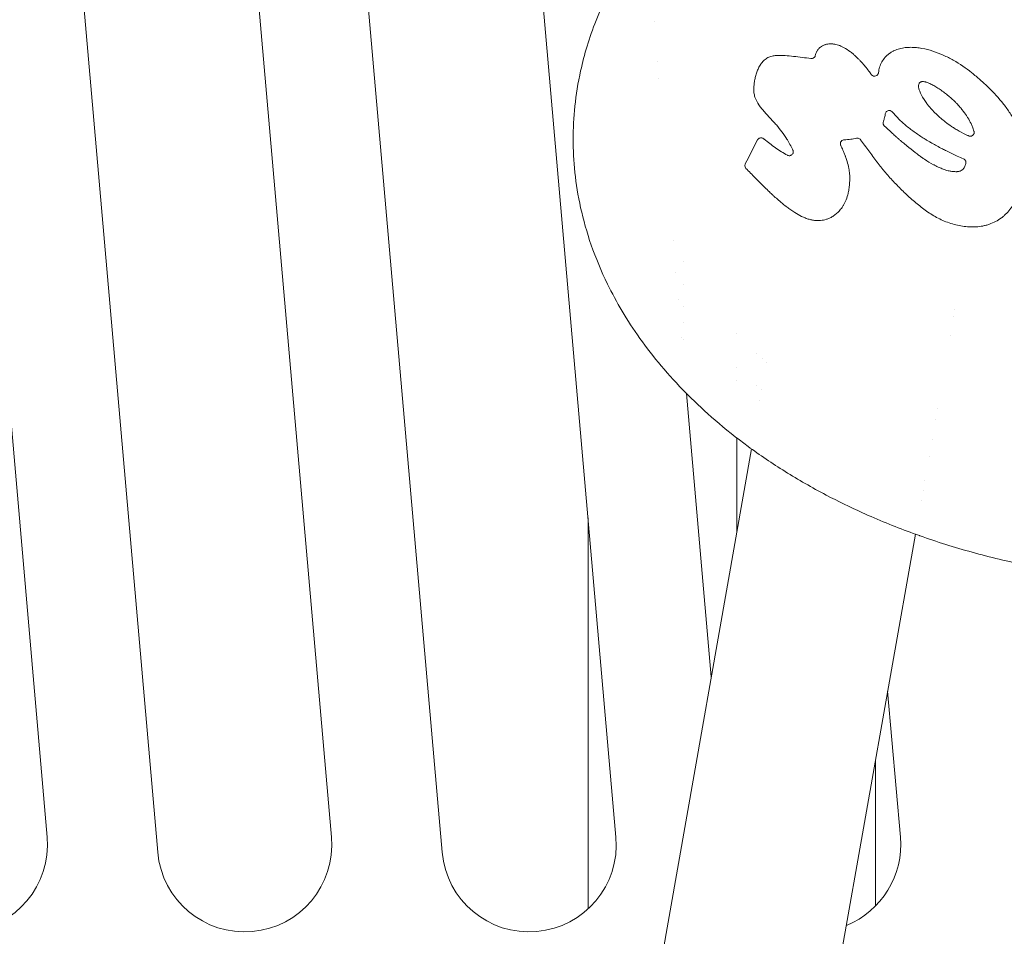
# Model space of a CAD drawing. Units: millimetres. Extents: x 0 to 55610, y 0 to 35656.
# Drawn here: x 43782 to 44278, y 30705 to 31167 of the extents above; entities that cross this region are included whole.
import ezdxf

# ---------------------------------------------------------------- set-up
doc = ezdxf.new("R2010")
doc.units = ezdxf.units.MM

msp = doc.modelspace()

# ---------------------------------------------------------------- linework, layer by layer
at = {"color": 0, "linetype": 'Continuous', "lineweight": 0, "extrusion": (0, 1, 0)}
for p, q in [((43736.6, 31427.14), (43795.4, 30755.14)), ((43880.1, 31427.14), (43938.9, 30755.14)), ((44023.6, 31427.14), (44082.4, 30755.14)), ((43851.23, 30747.47), (43792.44, 31419.47)), ((43994.73, 30747.47), (43935.94, 31419.47)), ((44101.6, 31166.14), (44101.6, 31166.14)), ((44103.33, 31146.35), (44103.33, 31146.35)), ((44104.09, 31137.65), (44104.09, 31137.65)), ((44111.25, 31055.84), (44111.25, 31055.84)), ((44116.31, 31045.54), (44116.31, 31045.54)), ((44112.68, 31039.57), (44112.68, 31039.57)), ((44116.31, 31033.53), (44116.31, 31033.53)), ((44113.85, 31026.17), (44113.85, 31026.17)), ((44116.31, 31022.58), (44116.31, 31022.58)), ((44253.4, 31021.09), (44253.4, 31021.09)), ((44252.82, 31017.83), (44252.82, 31017.83)), ((44116.31, 31014.43), (44116.31, 31014.43)), ((44115.53, 31006.93), (44115.53, 31006.93)), ((44116.31, 31005.97), (44116.31, 31005.97)), ((44143.31, 31008.9), (44143.31, 31008.9)), ((44251.07, 31007.9), (44251.07, 31007.9)), ((44153.31, 30999.13), (44153.31, 30999.13)), ((44156.31, 30996.44), (44156.31, 30996.44)), ((44143.31, 30991.74), (44143.31, 30991.74)), ((44158.45, 30994.58), (44158.45, 30994.58)), ((44143.31, 30985.22), (44143.31, 30985.22)), ((44153.31, 30982.91), (44153.31, 30982.91)), ((44156, 30980.7), (44156, 30980.7)), ((44130.49, 30835.99), (44117.99, 30978.77)), ((44155.05, 30975.31), (44155.05, 30975.31)), ((44244.56, 30970.97), (44244.56, 30970.97)), ((44243.59, 30965.49), (44243.59, 30965.49)), ((44143.31, 30956.43), (44143.31, 30908.7)), ((44241.86, 30955.67), (44241.86, 30955.67)), ((44150.74, 30950.86), (43815.27, 29048.3)), ((44240.36, 30947.18), (44240.36, 30947.18)), ((44238.18, 30934.78), (44238.18, 30934.78)), ((44237.33, 30929.98), (44237.33, 30929.98)), ((44236.41, 30924.75), (44236.41, 30924.75)), ((44068.31, 30916.16), (44068.31, 30718.88)), ((44233.43, 30907.85), (43905.54, 29048.3)), ((44219.46, 30828.65), (44225.9, 30755.14)), ((44213.31, 30793.73), (44213.31, 30720.32))]:
    msp.add_line(p, q, dxfattribs=at)
at = {"color": 0, "linetype": 'Continuous', "lineweight": 0, "extrusion": (0, 0, -1)}
for centre, end in [((-43751.56, 30751.3), 355), ((-43895.06, 30751.3), 355), ((-44038.56, 30751.3), 355), ((-44182.06, 30751.3), 247.8705)]:
    msp.add_arc(centre, 44, 175, end, dxfattribs=at)
msp.add_ellipse((44155.53, 31105.71), major_axis=(-0.02, 2), ratio=0.980857, start_param=-1.078249, end_param=-0.85918, dxfattribs=at)
at = {"color": 0, "linetype": 'Continuous', "lineweight": 0}
for centre, major_axis, ratio, start_param, end_param in [((44196.64, 31143.61), (-10.26, -35.46), 0.989402, 0.308869, 0.399119), ((44196.64, 31143.54), (10.11, 35.43), 0.989435, -2.746155, -2.663682), ((44204.2, 31105.49), (-0.02, 2.03), 0.991363, -0.010365, 0.192233), ((44204.21, 31105.52), (-0.03, 2), 0.991318, -0.947098, -0.755443)]:
    msp.add_ellipse(centre, major_axis=major_axis, ratio=ratio, start_param=start_param, end_param=end_param, dxfattribs=at)
for points, knots in [([(44060.79, 31107), (44060.79, 31112.37), (44061.06, 31117.94), (44061.67, 31123.7), (44062.28, 31129.46), (44063.23, 31135.41), (44064.58, 31141.53), (44065.49, 31145.61), (44066.57, 31149.77), (44067.86, 31154), (44070.43, 31162.46), (44073.81, 31171.2), (44078.19, 31180.14), (44080.38, 31184.61), (44082.82, 31189.13), (44085.53, 31193.69), (44088.24, 31198.24), (44091.23, 31202.83), (44094.5, 31207.44), (44097.78, 31212.04), (44101.35, 31216.66), (44105.23, 31221.27), (44109.12, 31225.89), (44113.31, 31230.49), (44117.84, 31235.07), (44122.37, 31239.64), (44127.22, 31244.18), (44132.42, 31248.66), (44137.61, 31253.14), (44143.15, 31257.56), (44149.04, 31261.89), (44149.13, 31261.95), (44149.22, 31262.02), (44149.31, 31262.09), (44149.4, 31262.16), (44149.5, 31262.22), (44149.59, 31262.29), (44149.77, 31262.43), (44149.96, 31262.56), (44150.14, 31262.7), (44150.33, 31262.83), (44150.51, 31262.97), (44150.7, 31263.1), (44150.89, 31263.23), (44151.07, 31263.37), (44151.26, 31263.5), (44151.63, 31263.77), (44152.01, 31264.04), (44152.38, 31264.31), (44152.76, 31264.58), (44153.13, 31264.84), (44153.51, 31265.11), (44154.27, 31265.65), (44155.03, 31266.18), (44155.8, 31266.71), (44156.57, 31267.24), (44157.34, 31267.77), (44158.12, 31268.3), (44161.23, 31270.41), (44164.44, 31272.49), (44167.72, 31274.54), (44169.37, 31275.57), (44171.03, 31276.58), (44172.72, 31277.59), (44174.4, 31278.6), (44176.11, 31279.6), (44177.84, 31280.59), (44181.3, 31282.57), (44184.84, 31284.52), (44188.47, 31286.42), (44190.88, 31287.69), (44193.34, 31288.94), (44195.83, 31290.17), (44197.07, 31290.79), (44198.33, 31291.4), (44199.59, 31292), (44200.85, 31292.61), (44202.13, 31293.21), (44203.41, 31293.8), (44204.05, 31294.1), (44204.69, 31294.4), (44205.33, 31294.69), (44205.98, 31294.99), (44206.63, 31295.28), (44207.28, 31295.57), (44207.93, 31295.87), (44208.58, 31296.16), (44209.23, 31296.45), (44209.56, 31296.59), (44209.89, 31296.74), (44210.21, 31296.88), (44210.54, 31297.02), (44210.87, 31297.17), (44211.2, 31297.31), (44219.1, 31300.75), (44227.31, 31303.99), (44235.8, 31306.99), (44244.29, 31309.99), (44253.06, 31312.75), (44262.08, 31315.25), (44271.09, 31317.74), (44280.35, 31319.97), (44289.79, 31321.89), (44296.87, 31323.34), (44304.06, 31324.62), (44311.34, 31325.72), (44318.61, 31326.83), (44325.96, 31327.75), (44333.37, 31328.5), (44340.78, 31329.24), (44348.25, 31329.81), (44355.75, 31330.18), (44363.24, 31330.56), (44370.77, 31330.75), (44378.29, 31330.75)], [0, 0, 0, 0, 0.071429, 0.071429, 0.071429, 0.142857, 0.142857, 0.142857, 0.190476, 0.190476, 0.190476, 0.285714, 0.285714, 0.285714, 0.333333, 0.333333, 0.333333, 0.380952, 0.380952, 0.380952, 0.428571, 0.428571, 0.428571, 0.47619, 0.47619, 0.47619, 0.52381, 0.52381, 0.52381, 0.571429, 0.571429, 0.571429, 0.572173, 0.572173, 0.572173, 0.572917, 0.572917, 0.572917, 0.574405, 0.574405, 0.574405, 0.575893, 0.575893, 0.575893, 0.577381, 0.577381, 0.577381, 0.580357, 0.580357, 0.580357, 0.583333, 0.583333, 0.583333, 0.589286, 0.589286, 0.589286, 0.595238, 0.595238, 0.595238, 0.619048, 0.619048, 0.619048, 0.630952, 0.630952, 0.630952, 0.642857, 0.642857, 0.642857, 0.666667, 0.666667, 0.666667, 0.68254, 0.68254, 0.68254, 0.690476, 0.690476, 0.690476, 0.698413, 0.698413, 0.698413, 0.702381, 0.702381, 0.702381, 0.706349, 0.706349, 0.706349, 0.710317, 0.710317, 0.710317, 0.712302, 0.712302, 0.712302, 0.714286, 0.714286, 0.714286, 0.761905, 0.761905, 0.761905, 0.809524, 0.809524, 0.809524, 0.857143, 0.857143, 0.857143, 0.892857, 0.892857, 0.892857, 0.928571, 0.928571, 0.928571, 0.964286, 0.964286, 0.964286, 1, 1, 1, 1]), ([(44182.96, 31149.21), (44183.01, 31149.4), (44183.05, 31149.59), (44183.11, 31149.77), (44183.28, 31150.32), (44183.5, 31150.85), (44183.79, 31151.35), (44183.83, 31151.42), (44183.87, 31151.49), (44183.91, 31151.55), (44184.2, 31152.02), (44184.53, 31152.44), (44184.91, 31152.83), (44184.93, 31152.85), (44184.95, 31152.87), (44184.97, 31152.89), (44185.4, 31153.31), (44185.89, 31153.69), (44186.4, 31153.99), (44186.43, 31154.01), (44186.47, 31154.03), (44186.5, 31154.05), (44186.95, 31154.31), (44187.42, 31154.52), (44187.91, 31154.68), (44187.95, 31154.69), (44187.98, 31154.7), (44188.01, 31154.71), (44188.43, 31154.84), (44188.87, 31154.94), (44189.31, 31155.01), (44189.68, 31155.06), (44190.05, 31155.09), (44190.42, 31155.1), (44190.69, 31155.11), (44190.96, 31155.1), (44191.23, 31155.09), (44191.37, 31155.08), (44191.5, 31155.07), (44191.64, 31155.06), (44191.79, 31155.05), (44191.94, 31155.03), (44192.09, 31155.01), (44192.21, 31155), (44192.32, 31154.98), (44192.44, 31154.97), (44192.7, 31154.93), (44192.95, 31154.88), (44193.21, 31154.83), (44193.7, 31154.72), (44194.18, 31154.59), (44194.65, 31154.44), (44194.86, 31154.37), (44195.07, 31154.29), (44195.27, 31154.22), (44195.48, 31154.14), (44195.69, 31154.05), (44195.9, 31153.96), (44196.36, 31153.76), (44196.82, 31153.55), (44197.26, 31153.31), (44198.5, 31152.65), (44199.68, 31151.86), (44200.79, 31151), (44201.26, 31150.64), (44201.71, 31150.26), (44202.16, 31149.88), (44202.53, 31149.56), (44202.89, 31149.24), (44203.25, 31148.9), (44203.73, 31148.46), (44204.2, 31148), (44204.66, 31147.53), (44204.98, 31147.21), (44205.29, 31146.88), (44205.6, 31146.56), (44205.83, 31146.31), (44206.06, 31146.06), (44206.28, 31145.81), (44207.56, 31144.4), (44208.78, 31142.93), (44209.94, 31141.39), (44210.18, 31141.07), (44210.43, 31140.74), (44210.67, 31140.4), (44210.85, 31140.15), (44211.04, 31139.88), (44211.22, 31139.62)], [0, 0, 0, 0, 0.00057554, 0.00057554, 0.00057554, 0.00229134, 0.00229134, 0.00229134, 0.00252855, 0.00252855, 0.00252855, 0.00414936, 0.00414936, 0.00414936, 0.00423533, 0.00423533, 0.00423533, 0.00603649, 0.00603649, 0.00603649, 0.00615749, 0.00615749, 0.00615749, 0.00770282, 0.00770282, 0.00770282, 0.00779948, 0.00779948, 0.00779948, 0.00914275, 0.00914275, 0.00914275, 0.01025756, 0.01025756, 0.01025756, 0.01107728, 0.01107728, 0.01107728, 0.01149275, 0.01149275, 0.01149275, 0.01195741, 0.01195741, 0.01195741, 0.01230661, 0.01230661, 0.01230661, 0.01310457, 0.01310457, 0.01310457, 0.01460738, 0.01460738, 0.01460738, 0.01527709, 0.01527709, 0.01527709, 0.01596492, 0.01596492, 0.01596492, 0.01750185, 0.01750185, 0.01750185, 0.02178205, 0.02178205, 0.02178205, 0.02358364, 0.02358364, 0.02358364, 0.02507814, 0.02507814, 0.02507814, 0.02709249, 0.02709249, 0.02709249, 0.02847605, 0.02847605, 0.02847605, 0.0295059, 0.0295059, 0.0295059, 0.03532626, 0.03532626, 0.03532626, 0.03656896, 0.03656896, 0.03656896, 0.03753656, 0.03753656, 0.03753656, 0.03753656]), ([(44168.67, 31107), (44167.87, 31108.28), (44167.02, 31109.52), (44165.24, 31111.91), (44164.3, 31113.07), (44163.07, 31114.47), (44162.82, 31114.75), (44162.32, 31115.3), (44162.06, 31115.57), (44161.3, 31116.38), (44160.79, 31116.93), (44159.27, 31118.57), (44158.27, 31119.68), (44156.82, 31121.36), (44156.34, 31121.93), (44155.4, 31123.09), (44154.95, 31123.68), (44153.68, 31125.51), (44152.98, 31126.81), (44152.4, 31128.59), (44152.3, 31128.95), (44152.13, 31129.68), (44152.07, 31130.05), (44151.92, 31131.15), (44151.91, 31131.89), (44151.96, 31133.37), (44152.02, 31134.12), (44152.18, 31135.6), (44152.3, 31136.33), (44152.59, 31137.78), (44152.76, 31138.49), (44153.16, 31139.91), (44153.39, 31140.62), (44153.77, 31141.66), (44153.91, 31142), (44154.21, 31142.69), (44154.37, 31143.02), (44154.89, 31144.02), (44155.28, 31144.66), (44155.95, 31145.55), (44156.19, 31145.84), (44156.7, 31146.4), (44156.96, 31146.66), (44157.79, 31147.39), (44158.39, 31147.82), (44159.38, 31148.34), (44159.72, 31148.49), (44160.41, 31148.74), (44160.77, 31148.85), (44161.84, 31149.1), (44162.58, 31149.19), (44164.04, 31149.29), (44164.77, 31149.29), (44166.22, 31149.26), (44166.95, 31149.22), (44169.13, 31149.07), (44170.58, 31148.93), (44173.48, 31148.61), (44174.94, 31148.44), (44177.84, 31148.07), (44179.29, 31147.87), (44180.74, 31147.67)], [0.00000002, 0.00000002, 0.00000002, 0.00000002, 0.0045066, 0.0045066, 0.00901319, 0.00901319, 0.01013984, 0.01013984, 0.01126649, 0.01126649, 0.01351979, 0.01351979, 0.01802638, 0.01802638, 0.02027968, 0.02027968, 0.02253298, 0.02253298, 0.02703957, 0.02703957, 0.02816622, 0.02816622, 0.02929287, 0.02929287, 0.03154617, 0.03154617, 0.03379946, 0.03379946, 0.03605276, 0.03605276, 0.03830606, 0.03830606, 0.04055936, 0.04055936, 0.041686, 0.041686, 0.04281265, 0.04281265, 0.04506595, 0.04506595, 0.0461926, 0.0461926, 0.04731925, 0.04731925, 0.04957255, 0.04957255, 0.05069919, 0.05069919, 0.05182584, 0.05182584, 0.05407914, 0.05407914, 0.05633244, 0.05633244, 0.05858574, 0.05858574, 0.06309233, 0.06309233, 0.06759893, 0.06759893, 0.07210552, 0.07210552, 0.07210552, 0.07210552]), ([(44180.74, 31147.67), (44181, 31147.63), (44181.28, 31147.65), (44181.54, 31147.72), (44181.72, 31147.77), (44181.91, 31147.85), (44182.07, 31147.96), (44182.27, 31148.08), (44182.45, 31148.24), (44182.59, 31148.43), (44182.77, 31148.66), (44182.9, 31148.92), (44182.96, 31149.21)], [0, 0, 0, 0, 0.000811498, 0.000811498, 0.000811498, 0.00140298, 0.00140298, 0.00140298, 0.00210472, 0.00210472, 0.00210472, 0.002974558, 0.002974558, 0.002974558, 0.002974558]), ([(44214.85, 31140.55), (44214.95, 31141.51), (44215.14, 31142.44), (44215.55, 31143.81), (44215.71, 31144.26), (44216.09, 31145.15), (44216.3, 31145.58), (44216.99, 31146.83), (44217.54, 31147.61), (44218.5, 31148.67), (44218.84, 31149.02), (44219.56, 31149.65), (44219.93, 31149.95), (44220.71, 31150.51), (44221.11, 31150.76), (44221.94, 31151.24), (44222.36, 31151.47), (44223.67, 31152.07), (44224.56, 31152.39), (44225.94, 31152.76), (44226.41, 31152.87), (44227.35, 31153.04), (44227.82, 31153.12), (44229.23, 31153.29), (44230.17, 31153.34), (44232.06, 31153.34), (44233, 31153.29), (44234.42, 31153.16), (44234.9, 31153.1), (44235.84, 31152.97), (44236.3, 31152.89), (44238.63, 31152.47), (44240.44, 31152), (44244.02, 31150.83), (44245.77, 31150.15), (44249.24, 31148.61), (44250.92, 31147.76), (44255.82, 31145), (44258.9, 31142.88), (44263.33, 31139.38), (44264.76, 31138.16), (44267.6, 31135.66), (44268.98, 31134.38), (44273.02, 31130.44), (44275.58, 31127.69), (44279.06, 31123.25), (44280.16, 31121.72), (44281.69, 31119.31), (44282.19, 31118.49), (44283.12, 31116.82), (44283.56, 31115.98), (44283.97, 31115.11)], [0, 0, 0, 0, 0.00285654, 0.00285654, 0.00428481, 0.00428481, 0.00571308, 0.00571308, 0.00856962, 0.00856962, 0.00999789, 0.00999789, 0.01142616, 0.01142616, 0.01285443, 0.01285443, 0.01428271, 0.01428271, 0.01713925, 0.01713925, 0.01856752, 0.01856752, 0.01999579, 0.01999579, 0.02285233, 0.02285233, 0.02570887, 0.02570887, 0.02713714, 0.02713714, 0.02856541, 0.02856541, 0.03427849, 0.03427849, 0.03999157, 0.03999157, 0.04570465, 0.04570465, 0.05713081, 0.05713081, 0.06284389, 0.06284389, 0.06855698, 0.06855698, 0.07998314, 0.07998314, 0.08569622, 0.08569622, 0.08855276, 0.08855276, 0.0914093, 0.0914093, 0.0914093, 0.0914093]), ([(44211.22, 31139.62), (44211.37, 31139.42), (44211.55, 31139.24), (44211.76, 31139.1), (44212.11, 31138.87), (44212.53, 31138.75), (44212.96, 31138.77), (44213.36, 31138.79), (44213.75, 31138.93), (44214.07, 31139.17), (44214.37, 31139.4), (44214.61, 31139.72), (44214.74, 31140.08), (44214.8, 31140.23), (44214.83, 31140.39), (44214.85, 31140.55)], [0, 0, 0, 0, 0.00075376, 0.00075376, 0.00075376, 0.002024775, 0.002024775, 0.002024775, 0.003232534, 0.003232534, 0.003232534, 0.00436494, 0.00436494, 0.00436494, 0.004849069, 0.004849069, 0.004849069, 0.004849069]), ([(44237.19, 31136.09), (44237.02, 31136.09), (44236.85, 31136.08), (44236.68, 31136.05), (44236.54, 31136.03), (44236.4, 31136), (44236.27, 31135.95), (44236.08, 31135.88), (44235.89, 31135.79), (44235.74, 31135.66), (44235.72, 31135.65), (44235.71, 31135.64), (44235.7, 31135.64), (44235.56, 31135.51), (44235.43, 31135.36), (44235.33, 31135.19), (44235.32, 31135.16), (44235.3, 31135.14), (44235.29, 31135.11), (44235.14, 31134.82), (44235.07, 31134.5), (44235.03, 31134.18), (44234.99, 31133.79), (44235.01, 31133.39), (44235.07, 31133), (44235.1, 31132.8), (44235.15, 31132.6), (44235.2, 31132.4), (44235.35, 31131.85), (44235.56, 31131.31), (44235.78, 31130.79), (44236.16, 31129.92), (44236.6, 31129.1), (44237.07, 31128.28), (44237.14, 31128.16), (44237.21, 31128.04), (44237.28, 31127.92), (44237.46, 31127.63), (44237.63, 31127.34), (44237.81, 31127.05), (44238.24, 31126.36), (44238.7, 31125.68), (44239.18, 31125.02), (44239.5, 31124.59), (44239.83, 31124.16), (44240.17, 31123.74), (44241.48, 31122.14), (44242.93, 31120.64), (44244.44, 31119.23), (44245.05, 31118.66), (44245.66, 31118.11), (44246.29, 31117.57), (44247.01, 31116.95), (44247.74, 31116.34), (44248.49, 31115.75), (44249.5, 31114.96), (44250.53, 31114.2), (44251.6, 31113.48), (44251.92, 31113.26), (44252.26, 31113.05), (44252.59, 31112.83), (44253.2, 31112.44), (44253.82, 31112.06), (44254.45, 31111.69), (44254.83, 31111.46), (44255.22, 31111.24), (44255.6, 31111.03), (44256.95, 31110.28), (44258.34, 31109.58), (44259.74, 31108.92), (44259.92, 31108.84), (44260.1, 31108.76), (44260.28, 31108.68)], [0, 0, 0, 0, 0.00050659, 0.00050659, 0.00050659, 0.00093761, 0.00093761, 0.00093761, 0.00154244, 0.00154244, 0.00154244, 0.00158234, 0.00158234, 0.00158234, 0.00216844, 0.00216844, 0.00216844, 0.00225323, 0.00225323, 0.00225323, 0.00322732, 0.00322732, 0.00322732, 0.00441139, 0.00441139, 0.00441139, 0.00503316, 0.00503316, 0.00503316, 0.00676581, 0.00676581, 0.00676581, 0.00963941, 0.00963941, 0.00963941, 0.01006092, 0.01006092, 0.01006092, 0.01109725, 0.01109725, 0.01109725, 0.01358573, 0.01358573, 0.01358573, 0.01523163, 0.01523163, 0.01523163, 0.0215572, 0.0215572, 0.0215572, 0.02408976, 0.02408976, 0.02408976, 0.02699581, 0.02699581, 0.02699581, 0.03091094, 0.03091094, 0.03091094, 0.032124, 0.032124, 0.032124, 0.03436, 0.03436, 0.03436, 0.03571521, 0.03571521, 0.03571521, 0.04045936, 0.04045936, 0.04045936, 0.04105688, 0.04105688, 0.04105688, 0.04105688]), ([(44263.01, 31111.1), (44262.78, 31111.83), (44262.52, 31112.56), (44262.23, 31113.26), (44262.01, 31113.81), (44261.78, 31114.34), (44261.53, 31114.87), (44261.05, 31115.86), (44260.53, 31116.81), (44259.95, 31117.74), (44259.71, 31118.13), (44259.46, 31118.51), (44259.2, 31118.89), (44258.52, 31119.9), (44257.81, 31120.88), (44257.06, 31121.83), (44256.99, 31121.91), (44256.93, 31121.99), (44256.87, 31122.07), (44256.68, 31122.31), (44256.49, 31122.54), (44256.3, 31122.77), (44255.77, 31123.41), (44255.22, 31124.04), (44254.65, 31124.64), (44254.27, 31125.06), (44253.87, 31125.47), (44253.47, 31125.87), (44252.54, 31126.8), (44251.56, 31127.68), (44250.55, 31128.53), (44250.1, 31128.91), (44249.65, 31129.28), (44249.19, 31129.65), (44247.78, 31130.77), (44246.32, 31131.82), (44244.8, 31132.78), (44244.11, 31133.21), (44243.41, 31133.62), (44242.7, 31134.01), (44242.03, 31134.38), (44241.36, 31134.73), (44240.67, 31135.05), (44240.12, 31135.3), (44239.56, 31135.53), (44238.99, 31135.73), (44238.84, 31135.78), (44238.69, 31135.82), (44238.54, 31135.86), (44238.2, 31135.96), (44237.85, 31136.04), (44237.49, 31136.07), (44237.39, 31136.08), (44237.29, 31136.09), (44237.19, 31136.09)], [0, 0, 0, 0, 0.00228418, 0.00228418, 0.00228418, 0.00403866, 0.00403866, 0.00403866, 0.00731655, 0.00731655, 0.00731655, 0.00868417, 0.00868417, 0.00868417, 0.01230539, 0.01230539, 0.01230539, 0.01260831, 0.01260831, 0.01260831, 0.01350954, 0.01350954, 0.01350954, 0.01601643, 0.01601643, 0.01601643, 0.01773215, 0.01773215, 0.01773215, 0.02169938, 0.02169938, 0.02169938, 0.02346546, 0.02346546, 0.02346546, 0.02884771, 0.02884771, 0.02884771, 0.03127666, 0.03127666, 0.03127666, 0.03355134, 0.03355134, 0.03355134, 0.03536403, 0.03536403, 0.03536403, 0.03582602, 0.03582602, 0.03582602, 0.03689648, 0.03689648, 0.03689648, 0.03719973, 0.03719973, 0.03719973, 0.03719973]), ([(44218.27, 31119.75), (44218.23, 31119.48), (44218.19, 31119.22), (44218.15, 31118.96), (44218.08, 31118.57), (44218, 31118.19), (44217.9, 31117.82), (44217.75, 31117.24), (44217.56, 31116.68), (44217.32, 31116.13), (44217.31, 31116.09), (44217.29, 31116.06), (44217.28, 31116.02)], [0, 0, 0, 0, 0.000801635, 0.000801635, 0.000801635, 0.001964939, 0.001964939, 0.001964939, 0.0037578, 0.0037578, 0.0037578, 0.003872221, 0.003872221, 0.003872221, 0.003872221]), ([(44220.25, 31121.5), (44219.99, 31121.5), (44219.73, 31121.45), (44219.49, 31121.35), (44219.29, 31121.27), (44219.11, 31121.16), (44218.95, 31121.02), (44218.79, 31120.88), (44218.65, 31120.72), (44218.54, 31120.54), (44218.4, 31120.3), (44218.3, 31120.03), (44218.27, 31119.75)], [-0.000000001, -0.000000001, -0.000000001, -0.000000001, 0.000779998, 0.000779998, 0.000779998, 0.001423, 0.001423, 0.001423, 0.002045263, 0.002045263, 0.002045263, 0.002886285, 0.002886285, 0.002886285, 0.002886285]), ([(44221.8, 31120.77), (44221.66, 31120.94), (44221.49, 31121.09), (44221.29, 31121.21), (44220.98, 31121.4), (44220.62, 31121.5), (44220.25, 31121.5)], [-0.00176878, -0.00176878, -0.00176878, -0.00176878, -0.001096036, -0.001096036, -0.001096036, -0.000000001, -0.000000001, -0.000000001, -0.000000001]), ([(44238.44, 31107), (44236.89, 31107.95), (44235.38, 31108.94), (44232.41, 31111.01), (44230.96, 31112.08), (44228.14, 31114.36), (44226.78, 31115.54), (44224.18, 31118.05), (44222.95, 31119.36), (44221.8, 31120.77)], [0.00000002, 0.00000002, 0.00000002, 0.00000002, 0.00544412, 0.00544412, 0.01088823, 0.01088823, 0.01633235, 0.01633235, 0.02177646, 0.02177646, 0.02177646, 0.02177646]), ([(44217.28, 31116.02), (44217.18, 31115.8), (44217.13, 31115.57), (44217.11, 31115.33), (44217.09, 31114.89), (44217.22, 31114.43), (44217.48, 31114.07), (44217.56, 31113.95), (44217.65, 31113.85), (44217.75, 31113.75)], [0, 0, 0, 0, 0.000706692, 0.000706692, 0.000706692, 0.002043473, 0.002043473, 0.002043473, 0.002459182, 0.002459182, 0.002459182, 0.002459182]), ([(44217.75, 31113.75), (44218.98, 31112.62), (44220.2, 31111.48), (44222.05, 31109.78), (44222.66, 31109.22), (44223.59, 31108.37), (44223.9, 31108.09), (44224.36, 31107.67), (44224.52, 31107.54), (44224.84, 31107.26), (44225, 31107.13), (44225.16, 31107)], [0, 0, 0, 0, 0.00503367, 0.00503367, 0.00755051, 0.00755051, 0.00880892, 0.00880892, 0.00943813, 0.00943813, 0.01006733, 0.01006733, 0.01006733, 0.01006733]), ([(44260.28, 31108.68), (44260.45, 31108.6), (44260.64, 31108.54), (44261.02, 31108.49), (44261.21, 31108.49), (44261.59, 31108.55), (44261.78, 31108.6), (44262.12, 31108.76), (44262.29, 31108.87), (44262.57, 31109.12), (44262.7, 31109.27), (44262.9, 31109.6), (44262.98, 31109.77), (44263.08, 31110.15), (44263.11, 31110.34), (44263.1, 31110.72), (44263.07, 31110.91), (44263.01, 31111.1)], [0, 0, 0, 0, 0.000573566, 0.000573566, 0.001147132, 0.001147132, 0.001720699, 0.001720699, 0.002294265, 0.002294265, 0.002867831, 0.002867831, 0.003441397, 0.003441397, 0.004014964, 0.004014964, 0.00458853, 0.00458853, 0.00458853, 0.00458853]), ([(44118.68, 30978.08), (44118.4, 30978.36), (44118.12, 30978.64), (44117.84, 30978.92), (44113.31, 30983.5), (44109.12, 30988.1), (44105.23, 30992.72), (44101.35, 30997.33), (44097.78, 31001.95), (44094.5, 31006.56), (44087.95, 31015.76), (44082.57, 31024.91), (44078.19, 31033.85), (44074.91, 31040.56), (44072.18, 31047.15), (44069.94, 31053.6), (44067.7, 31060.04), (44065.94, 31066.34), (44064.58, 31072.46), (44063.23, 31078.58), (44062.28, 31084.53), (44061.67, 31090.29), (44061.06, 31096.05), (44060.79, 31101.62), (44060.79, 31107)], [0, 0, 0, 0, 0.006128, 0.006128, 0.006128, 0.105515, 0.105515, 0.105515, 0.204902, 0.204902, 0.204902, 0.403677, 0.403677, 0.403677, 0.552758, 0.552758, 0.552758, 0.701838, 0.701838, 0.701838, 0.850919, 0.850919, 0.850919, 1, 1, 1, 1]), ([(44155.58, 31107.72), (44155.35, 31107.72), (44155.13, 31107.68), (44154.92, 31107.61), (44154.75, 31107.55), (44154.59, 31107.47), (44154.44, 31107.37), (44154.29, 31107.26), (44154.15, 31107.14), (44154.03, 31107)], [0, 0, 0, 0, 0.000681053, 0.000681053, 0.000681053, 0.00122221, 0.00122221, 0.00122221, 0.001777119, 0.001777119, 0.001777119, 0.001777119]), ([(44156.83, 31107.28), (44156.65, 31107.43), (44156.45, 31107.53), (44156.02, 31107.68), (44155.8, 31107.72), (44155.58, 31107.72)], [-0.001363988, -0.001363988, -0.001363988, -0.001363988, -0.000681994, -0.000681994, 0, 0, 0, 0]), ([(44157.19, 31107), (44159.05, 31105.52), (44160.93, 31104.08), (44163.84, 31102.03), (44164.83, 31101.36), (44166.83, 31100.09), (44167.85, 31099.48), (44168.9, 31098.92)], [0, 0, 0, 0, 0.0071981, 0.0071981, 0.01079715, 0.01079715, 0.01439619, 0.01439619, 0.01439619, 0.01439619]), ([(44171.64, 31101.54), (44171.4, 31102.05), (44171.16, 31102.55), (44170.9, 31103.05), (44170.43, 31103.95), (44169.94, 31104.85), (44169.43, 31105.73), (44169.18, 31106.15), (44168.93, 31106.58), (44168.67, 31107)], [0, 0, 0, 0, 0.00167762, 0.00167762, 0.00167762, 0.004744201, 0.004744201, 0.004744201, 0.006229562, 0.006229562, 0.006229562, 0.006229562]), ([(44197.53, 31106.75), (44197.28, 31106.74), (44197.03, 31106.68), (44196.8, 31106.58), (44196.46, 31106.44), (44196.17, 31106.2), (44195.96, 31105.9), (44195.76, 31105.63), (44195.64, 31105.3), (44195.6, 31104.96), (44195.57, 31104.64), (44195.61, 31104.31), (44195.73, 31104.01), (44195.75, 31103.96), (44195.77, 31103.91), (44195.79, 31103.86)], [0, 0, 0, 0, 0.000756622, 0.000756622, 0.000756622, 0.001853085, 0.001853085, 0.001853085, 0.002869864, 0.002869864, 0.002869864, 0.003827331, 0.003827331, 0.003827331, 0.00398996, 0.00398996, 0.00398996, 0.00398996]), ([(44205.55, 31107), (44205.37, 31107.17), (44205.16, 31107.3), (44204.69, 31107.48), (44204.45, 31107.53), (44204.2, 31107.53)], [-0.001505953, -0.001505953, -0.001505953, -0.001505953, -0.000752974, -0.000752974, 0.000000029, 0.000000029, 0.000000029, 0.000000029]), ([(44287.2, 31084.68), (44286.71, 31082.42), (44286.03, 31080.24), (44284.66, 31077.1), (44284.15, 31076.08), (44283.28, 31074.59), (44282.98, 31074.09), (44282.34, 31073.13), (44282.01, 31072.66), (44280.97, 31071.29), (44280.22, 31070.42), (44279.01, 31069.2), (44278.59, 31068.81), (44277.72, 31068.05), (44277.27, 31067.68), (44274.96, 31065.96), (44272.94, 31064.89), (44270.22, 31063.94), (44269.67, 31063.77), (44268.55, 31063.47), (44267.99, 31063.35), (44266.3, 31063.02), (44265.16, 31062.89), (44262.86, 31062.76), (44261.7, 31062.77), (44259.4, 31062.89), (44258.27, 31063.01), (44256.01, 31063.34), (44254.89, 31063.57), (44252.66, 31064.11), (44251.56, 31064.44), (44248.27, 31065.57), (44246.18, 31066.51), (44243.17, 31068.12), (44242.18, 31068.7), (44240.25, 31069.92), (44239.3, 31070.57), (44237.43, 31071.92), (44236.51, 31072.62), (44234.71, 31074.05), (44233.82, 31074.78), (44231.19, 31077.02), (44229.49, 31078.57), (44226.18, 31081.76), (44224.56, 31083.4), (44221.4, 31086.75), (44219.85, 31088.46), (44217.96, 31090.63), (44217.58, 31091.07), (44217.02, 31091.72), (44216.83, 31091.94), (44216.46, 31092.38), (44216.28, 31092.61), (44215.75, 31093.29), (44215.4, 31093.75), (44214.71, 31094.67), (44214.36, 31095.13), (44212.64, 31097.44), (44211.27, 31099.3), (44208.54, 31103), (44207.17, 31104.86), (44205.81, 31106.71)], [0, 0, 0, 0, 0.00685, 0.00685, 0.010275, 0.010275, 0.0119875, 0.0119875, 0.0137001, 0.0137001, 0.0171251, 0.0171251, 0.0188376, 0.0188376, 0.0205501, 0.0205501, 0.0274001, 0.0274001, 0.0291126, 0.0291126, 0.0308251, 0.0308251, 0.0342501, 0.0342501, 0.0376752, 0.0376752, 0.0411002, 0.0411002, 0.0445252, 0.0445252, 0.0479502, 0.0479502, 0.0548002, 0.0548002, 0.0582252, 0.0582252, 0.0616503, 0.0616503, 0.0650753, 0.0650753, 0.0685003, 0.0685003, 0.0753503, 0.0753503, 0.0822003, 0.0822003, 0.0890504, 0.0890504, 0.0907629, 0.0907629, 0.0916191, 0.0916191, 0.0924754, 0.0924754, 0.0941879, 0.0941879, 0.0959004, 0.0959004, 0.1027504, 0.1027504, 0.1096004, 0.1096004, 0.1096004, 0.1096004]), ([(44225.16, 31107), (44225.33, 31106.85), (44225.49, 31106.71), (44225.66, 31106.57), (44225.83, 31106.43), (44226, 31106.29), (44226.16, 31106.15), (44226.5, 31105.87), (44226.84, 31105.59), (44227.17, 31105.31), (44227.43, 31105.1), (44227.69, 31104.88), (44227.95, 31104.67), (44228.37, 31104.33), (44228.78, 31103.99), (44229.2, 31103.65), (44230.56, 31102.54), (44231.93, 31101.45), (44233.32, 31100.38), (44233.66, 31100.11), (44234.01, 31099.85), (44234.36, 31099.58), (44234.83, 31099.22), (44235.3, 31098.87), (44235.78, 31098.52), (44235.94, 31098.4), (44236.09, 31098.29), (44236.25, 31098.17), (44236.42, 31098.05), (44236.6, 31097.92), (44236.78, 31097.79), (44237.2, 31097.49), (44237.63, 31097.19), (44238.06, 31096.9), (44239.53, 31095.91), (44241.04, 31094.99), (44242.6, 31094.15), (44242.76, 31094.07), (44242.92, 31093.98), (44243.09, 31093.89), (44243.58, 31093.63), (44244.08, 31093.38), (44244.59, 31093.14), (44244.86, 31093.01), (44245.14, 31092.88), (44245.42, 31092.76), (44246.08, 31092.46), (44246.74, 31092.18), (44247.42, 31091.93), (44247.86, 31091.76), (44248.31, 31091.61), (44248.77, 31091.48), (44249.18, 31091.35), (44249.59, 31091.24), (44250, 31091.14), (44250.33, 31091.06), (44250.66, 31090.99), (44250.99, 31090.93), (44251.54, 31090.83), (44252.1, 31090.76), (44252.66, 31090.7), (44253.06, 31090.67), (44253.46, 31090.64), (44253.87, 31090.64), (44254.02, 31090.64), (44254.17, 31090.64), (44254.32, 31090.64), (44254.41, 31090.64), (44254.5, 31090.65), (44254.59, 31090.65), (44254.67, 31090.66), (44254.76, 31090.67), (44254.84, 31090.68), (44254.99, 31090.69), (44255.15, 31090.71), (44255.3, 31090.74), (44255.56, 31090.79), (44255.82, 31090.86), (44256.07, 31090.96), (44256.34, 31091.07), (44256.61, 31091.21), (44256.84, 31091.38), (44256.92, 31091.43), (44256.99, 31091.48), (44257.06, 31091.54), (44257.22, 31091.68), (44257.38, 31091.82), (44257.53, 31091.98), (44257.69, 31092.16), (44257.84, 31092.35), (44257.97, 31092.55), (44258.15, 31092.81), (44258.3, 31093.09), (44258.43, 31093.38), (44258.55, 31093.65), (44258.65, 31093.93), (44258.73, 31094.21), (44258.79, 31094.42), (44258.84, 31094.62), (44258.89, 31094.83)], [0, 0, 0, 0, 0.00065819, 0.00065819, 0.00065819, 0.00131612, 0.00131612, 0.00131612, 0.00263139, 0.00263139, 0.00263139, 0.00365022, 0.00365022, 0.00365022, 0.00526132, 0.00526132, 0.00526132, 0.01053703, 0.01053703, 0.01053703, 0.01184959, 0.01184959, 0.01184959, 0.01363541, 0.01363541, 0.01363541, 0.01421369, 0.01421369, 0.01421369, 0.01487224, 0.01487224, 0.01487224, 0.01643755, 0.01643755, 0.01643755, 0.0217806, 0.0217806, 0.0217806, 0.02233862, 0.02233862, 0.02233862, 0.02402277, 0.02402277, 0.02402277, 0.02493916, 0.02493916, 0.02493916, 0.02710555, 0.02710555, 0.02710555, 0.02852955, 0.02852955, 0.02852955, 0.02981133, 0.02981133, 0.02981133, 0.03082157, 0.03082157, 0.03082157, 0.03251326, 0.03251326, 0.03251326, 0.03372392, 0.03372392, 0.03372392, 0.03417498, 0.03417498, 0.03417498, 0.03445033, 0.03445033, 0.03445033, 0.03470012, 0.03470012, 0.03470012, 0.03516262, 0.03516262, 0.03516262, 0.03597087, 0.03597087, 0.03597087, 0.03684496, 0.03684496, 0.03684496, 0.03711987, 0.03711987, 0.03711987, 0.03776429, 0.03776429, 0.03776429, 0.0384833, 0.0384833, 0.0384833, 0.03943223, 0.03943223, 0.03943223, 0.04031882, 0.04031882, 0.04031882, 0.04096187, 0.04096187, 0.04096187, 0.04096187]), ([(44257.73, 31097.1), (44256.67, 31097.56), (44255.6, 31098.03), (44254.55, 31098.51), (44252.72, 31099.35), (44250.9, 31100.21), (44249.11, 31101.1), (44248.43, 31101.43), (44247.76, 31101.77), (44247.1, 31102.12), (44246.82, 31102.26), (44246.55, 31102.4), (44246.27, 31102.55), (44245.38, 31103.01), (44244.5, 31103.49), (44243.62, 31103.97), (44242.81, 31104.42), (44242, 31104.88), (44241.2, 31105.34), (44241.13, 31105.38), (44241.05, 31105.43), (44240.98, 31105.47), (44240.55, 31105.72), (44240.12, 31105.97), (44239.7, 31106.23), (44239.48, 31106.35), (44239.27, 31106.48), (44239.06, 31106.61), (44238.85, 31106.74), (44238.64, 31106.87), (44238.44, 31107)], [0, 0, 0, 0, 0.00349024, 0.00349024, 0.00349024, 0.00952802, 0.00952802, 0.00952802, 0.01178407, 0.01178407, 0.01178407, 0.01272055, 0.01272055, 0.01272055, 0.01574283, 0.01574283, 0.01574283, 0.01852799, 0.01852799, 0.01852799, 0.01877893, 0.01877893, 0.01877893, 0.020274, 0.020274, 0.020274, 0.02101514, 0.02101514, 0.02101514, 0.02175176, 0.02175176, 0.02175176, 0.02175176]), ([(44195.79, 31103.86), (44196.17, 31103.1), (44196.53, 31102.32), (44196.88, 31101.54), (44197.11, 31101.01), (44197.34, 31100.48), (44197.55, 31099.95), (44197.7, 31099.58), (44197.84, 31099.21), (44197.98, 31098.84), (44198.03, 31098.72), (44198.08, 31098.59), (44198.13, 31098.47), (44198.21, 31098.24), (44198.29, 31098.01), (44198.37, 31097.79), (44198.6, 31097.13), (44198.82, 31096.47), (44199.01, 31095.8), (44199.35, 31094.65), (44199.64, 31093.49), (44199.86, 31092.31), (44200.03, 31091.39), (44200.17, 31090.45), (44200.25, 31089.51), (44200.25, 31089.5), (44200.25, 31089.5), (44200.25, 31089.49), (44200.29, 31089), (44200.31, 31088.52), (44200.33, 31088.03), (44200.33, 31087.79), (44200.34, 31087.56), (44200.34, 31087.32), (44200.34, 31087.14), (44200.33, 31086.97), (44200.33, 31086.8), (44200.33, 31086.63), (44200.33, 31086.46), (44200.32, 31086.29), (44200.31, 31085.96), (44200.3, 31085.62), (44200.28, 31085.28), (44200.25, 31084.59), (44200.2, 31083.9), (44200.12, 31083.21), (44200.03, 31082.33), (44199.89, 31081.44), (44199.72, 31080.57), (44199.65, 31080.21), (44199.57, 31079.85), (44199.48, 31079.49), (44199.44, 31079.3), (44199.39, 31079.11), (44199.34, 31078.92), (44199.04, 31077.81), (44198.67, 31076.74), (44198.2, 31075.69), (44198.02, 31075.27), (44197.82, 31074.86), (44197.6, 31074.46), (44197.48, 31074.24), (44197.36, 31074.02), (44197.24, 31073.81), (44197.12, 31073.6), (44196.99, 31073.4), (44196.86, 31073.2), (44196.63, 31072.83), (44196.38, 31072.48), (44196.12, 31072.13), (44195.87, 31071.81), (44195.62, 31071.49), (44195.36, 31071.19), (44195.13, 31070.92), (44194.89, 31070.66), (44194.64, 31070.41), (44194.4, 31070.16), (44194.15, 31069.91), (44193.89, 31069.68), (44193.34, 31069.19), (44192.77, 31068.74), (44192.17, 31068.34), (44191.61, 31067.97), (44191.03, 31067.64), (44190.43, 31067.36), (44189.96, 31067.13), (44189.47, 31066.93), (44188.97, 31066.76), (44188.83, 31066.71), (44188.69, 31066.67), (44188.56, 31066.62), (44187.59, 31066.33), (44186.6, 31066.14), (44185.6, 31066.05), (44184.94, 31066), (44184.28, 31065.99), (44183.62, 31066.02), (44182.93, 31066.05), (44182.24, 31066.13), (44181.56, 31066.25), (44181.27, 31066.3), (44180.99, 31066.36), (44180.7, 31066.42), (44180.44, 31066.48), (44180.18, 31066.55), (44179.92, 31066.62), (44179.57, 31066.71), (44179.22, 31066.82), (44178.88, 31066.93), (44178.54, 31067.04), (44178.21, 31067.16), (44177.88, 31067.29), (44177.24, 31067.53), (44176.61, 31067.81), (44176, 31068.11), (44174.85, 31068.66), (44173.73, 31069.31), (44172.65, 31070), (44171.97, 31070.43), (44171.3, 31070.88), (44170.65, 31071.35), (44169.99, 31071.81), (44169.35, 31072.28), (44168.71, 31072.76), (44168, 31073.29), (44167.31, 31073.84), (44166.62, 31074.4), (44166.07, 31074.84), (44165.53, 31075.29), (44164.99, 31075.74), (44164.24, 31076.38), (44163.49, 31077.04), (44162.75, 31077.7), (44162.33, 31078.09), (44161.9, 31078.47), (44161.48, 31078.86), (44161.23, 31079.1), (44160.98, 31079.33), (44160.73, 31079.56), (44160.42, 31079.85), (44160.12, 31080.14), (44159.81, 31080.43), (44159.01, 31081.19), (44158.22, 31081.95), (44157.43, 31082.72), (44156.66, 31083.48), (44155.88, 31084.25), (44155.11, 31085.02), (44153.48, 31086.65), (44151.87, 31088.29), (44150.26, 31089.94), (44149.5, 31090.73), (44148.74, 31091.52), (44147.98, 31092.31)], [0, 0, 0, 0, 0.00254921, 0.00254921, 0.00254921, 0.00426922, 0.00426922, 0.00426922, 0.00545834, 0.00545834, 0.00545834, 0.0058622, 0.0058622, 0.0058622, 0.006583, 0.006583, 0.006583, 0.00867483, 0.00867483, 0.00867483, 0.01225119, 0.01225119, 0.01225119, 0.01503742, 0.01503742, 0.01503742, 0.0150611, 0.0150611, 0.0150611, 0.01650604, 0.01650604, 0.01650604, 0.01721798, 0.01721798, 0.01721798, 0.0177363, 0.0177363, 0.0177363, 0.01823493, 0.01823493, 0.01823493, 0.01924528, 0.01924528, 0.01924528, 0.02131153, 0.02131153, 0.02131153, 0.02395152, 0.02395152, 0.02395152, 0.02504998, 0.02504998, 0.02504998, 0.02563293, 0.02563293, 0.02563293, 0.02905152, 0.02905152, 0.02905152, 0.03041095, 0.03041095, 0.03041095, 0.03114972, 0.03114972, 0.03114972, 0.03185765, 0.03185765, 0.03185765, 0.03316454, 0.03316454, 0.03316454, 0.0343779, 0.0343779, 0.0343779, 0.03543275, 0.03543275, 0.03543275, 0.03647524, 0.03647524, 0.03647524, 0.03866407, 0.03866407, 0.03866407, 0.04068025, 0.04068025, 0.04068025, 0.04226333, 0.04226333, 0.04226333, 0.04269111, 0.04269111, 0.04269111, 0.04572478, 0.04572478, 0.04572478, 0.04769368, 0.04769368, 0.04769368, 0.04976512, 0.04976512, 0.04976512, 0.05064526, 0.05064526, 0.05064526, 0.05144777, 0.05144777, 0.05144777, 0.05252437, 0.05252437, 0.05252437, 0.05358258, 0.05358258, 0.05358258, 0.05563878, 0.05563878, 0.05563878, 0.05948483, 0.05948483, 0.05948483, 0.0618835, 0.0618835, 0.0618835, 0.06427123, 0.06427123, 0.06427123, 0.06692017, 0.06692017, 0.06692017, 0.06902532, 0.06902532, 0.06902532, 0.071991, 0.071991, 0.071991, 0.07370975, 0.07370975, 0.07370975, 0.07472691, 0.07472691, 0.07472691, 0.07598472, 0.07598472, 0.07598472, 0.07927622, 0.07927622, 0.07927622, 0.08252275, 0.08252275, 0.08252275, 0.08941312, 0.08941312, 0.08941312, 0.09269329, 0.09269329, 0.09269329, 0.09269329]), ([(44168.9, 31098.92), (44169.08, 31098.83), (44169.28, 31098.76), (44169.68, 31098.69), (44169.89, 31098.68), (44170.3, 31098.74), (44170.5, 31098.79), (44170.88, 31098.97), (44171.05, 31099.09), (44171.35, 31099.37), (44171.48, 31099.54), (44171.69, 31099.91), (44171.76, 31100.11), (44171.84, 31100.52), (44171.84, 31100.73), (44171.79, 31101.15), (44171.73, 31101.35), (44171.64, 31101.54)], [0, 0, 0, 0, 0.000626806, 0.000626806, 0.001253612, 0.001253612, 0.001880418, 0.001880418, 0.002507224, 0.002507224, 0.003134029, 0.003134029, 0.003760835, 0.003760835, 0.004387641, 0.004387641, 0.005014447, 0.005014447, 0.005014447, 0.005014447]), ([(44147.65, 31094.61), (44147.55, 31094.41), (44147.48, 31094.2), (44147.45, 31093.99), (44147.4, 31093.67), (44147.43, 31093.34), (44147.54, 31093.04), (44147.63, 31092.77), (44147.78, 31092.52), (44147.98, 31092.31)], [0, 0, 0, 0, 0.000652383, 0.000652383, 0.000652383, 0.00161395, 0.00161395, 0.00161395, 0.002466563, 0.002466563, 0.002466563, 0.002466563]), ([(44258.89, 31094.83), (44258.94, 31095.06), (44258.95, 31095.29), (44258.89, 31095.75), (44258.82, 31095.97), (44258.61, 31096.38), (44258.47, 31096.57), (44258.14, 31096.88), (44257.94, 31097.01), (44257.73, 31097.1)], [0, 0, 0, 0, 0.000686737, 0.000686737, 0.001373474, 0.001373474, 0.00206021, 0.00206021, 0.002746947, 0.002746947, 0.002746947, 0.002746947]), ([(44206.77, 30918.65), (44200.45, 30921.5), (44194.35, 30924.48), (44188.47, 30927.57), (44181.21, 30931.38), (44174.3, 30935.35), (44167.72, 30939.45), (44161.15, 30943.55), (44154.92, 30947.78), (44149.04, 30952.1), (44143.15, 30956.43), (44137.61, 30960.85), (44132.42, 30965.33), (44127.54, 30969.53), (44122.97, 30973.79), (44118.68, 30978.08)], [0, 0, 0, 0, 0.170851, 0.170851, 0.170851, 0.381383, 0.381383, 0.381383, 0.591916, 0.591916, 0.591916, 0.802448, 0.802448, 0.802448, 1, 1, 1, 1]), ([(44235.47, 30907.12), (44231.34, 30908.58), (44227.27, 30910.1), (44223.28, 30911.68), (44219.17, 30913.29), (44215.15, 30914.96), (44211.2, 30916.68), (44209.71, 30917.33), (44208.23, 30917.98), (44206.77, 30918.65)], [0, 0, 0, 0, 0.414333, 0.414333, 0.414333, 0.839665, 0.839665, 0.839665, 1, 1, 1, 1]), ([(44378.29, 30883.25), (44370.77, 30883.25), (44363.24, 30883.43), (44355.75, 30883.81), (44348.25, 30884.18), (44340.78, 30884.75), (44333.37, 30885.49), (44325.96, 30886.24), (44318.61, 30887.16), (44311.34, 30888.27), (44304.06, 30889.37), (44296.87, 30890.65), (44289.79, 30892.1), (44280.35, 30894.02), (44271.09, 30896.25), (44262.08, 30898.74), (44253.06, 30901.24), (44244.29, 30904), (44235.8, 30907), (44235.69, 30907.04), (44235.58, 30907.08), (44235.47, 30907.12)], [0, 0, 0, 0, 0.149613, 0.149613, 0.149613, 0.299226, 0.299226, 0.299226, 0.448839, 0.448839, 0.448839, 0.598453, 0.598453, 0.598453, 0.797937, 0.797937, 0.797937, 0.997421, 0.997421, 0.997421, 1, 1, 1, 1])]:
    msp.add_open_spline(points, degree=3, knots=knots, dxfattribs=at)
for points in [[(44147.65, 31094.61), (44149.69, 31098.61), (44151.74, 31102.62), (44153.8, 31106.63)], [(44156.83, 31107.28), (44156.95, 31107.19), (44157.07, 31107.09), (44157.19, 31107)]]:
    msp.add_open_spline(points, degree=3, dxfattribs=at)

doc.saveas('drawing.dxf')
